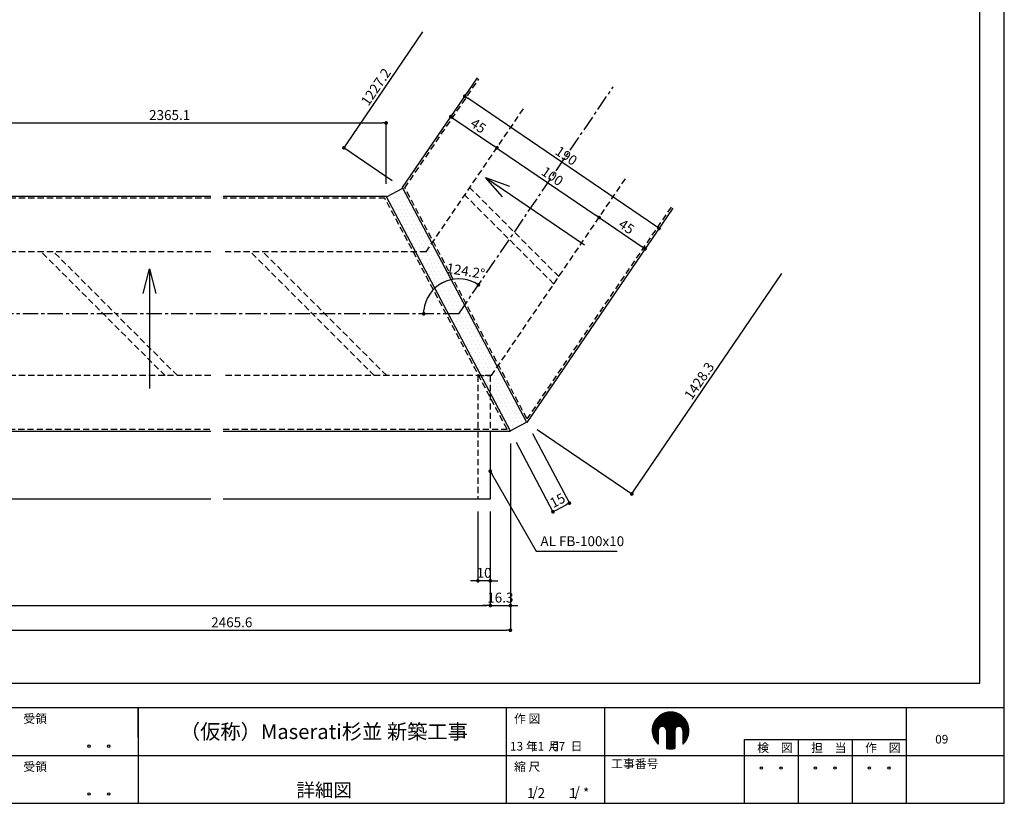
# Model space of a CAD drawing. Extents: x 0 to 5426, y 0 to 1139.
# Drawn here: x 2553 to 3349, y 0 to 634 of the extents above; entities that cross this region are included whole.
import ezdxf

# ---------------------------------------------------------------- set-up
doc = ezdxf.new("R2010")
doc.units = 0
doc.header["$LTSCALE"] = 10
doc.header["$MEASUREMENT"] = 0
doc.linetypes.add('CENTER', pattern=[2, 1.25, -0.25, 0.25, -0.25])
doc.linetypes.add('DASHED', pattern=[0.75, 0.5, -0.25])
doc.layers.get('0').update_dxf_attribs({"linetype": 'CONTINUOUS'})
doc.layers.get('Defpoints').update_dxf_attribs({"linetype": 'CONTINUOUS'})
for name, color, linetype in [('center', 1, 'CENTER'), ('katazai-1', 3, 'CONTINUOUS'), ('katazai-2', 2, 'DASHED'), ('kutai-2', 5, 'DASHED'), ('note', 3, 'CONTINUOUS'), ('seal', 2, 'CONTINUOUS'), ('steel-1', 2, 'CONTINUOUS'), ('steel-2', 5, 'DASHED'), ('sunpou', 3, 'CONTINUOUS'), ('zuwaku', 7, 'CONTINUOUS')]:
    doc.layers.add(name, color=color, linetype=linetype)
doc.styles.get("Standard").update_dxf_attribs({"font": 'simplex.shx', "width": 0.7, "bigfont": 'bigfont.shx'})
doc.dimstyles.new('D-2', dxfattribs={"dimscale": 2, "dimtxt": 4, "dimasz": 1.5, "dimexe": 0, "dimexo": 5, "dimgap": 1.2, "dimtad": 1, "dimdsep": 46, "dimtxsty": 'Standard', "dimblk": 'DOT', "dimcen": 0.09, "dimdle": 3, "dimclrd": 256, "dimclre": 256, "dimclrt": 256, "dimazin": 2, "dimtfac": 1, "dimtix": 1, "dimtmove": 2, "dimatfit": 3, "dimldrblk": 'DOT', "dimfxl": 0, "dimtvp": 0.5, "dimtolj": 1, "dimtzin": 0, "dimlwd": -1, "dimlwe": -1, "dimarcsym": 0})

# ---------------------------------------------------------------- blocks, each defined once
blk = doc.blocks.new('waku')
at = {"layer": 'zuwaku', "color": 7}
for p, q in [((796.58, 0), (796.58, 569.41)), ((0, 38.69), (796.58, 38.69)), ((595.2, 38.69), (595.2, 0)), ((634.88, 38.69), (634.88, 0)), ((756.9, 38.69), (756.9, 0)), ((691.42, 25.79), (691.42, 0)), ((691.42, 25.79), (756.9, 25.79)), ((713.25, 25.79), (713.25, 0)), ((735.07, 25.79), (735.07, 0)), ((595.2, 19.34), (796.58, 19.34)), ((0, 0), (796.58, 0))]:
    blk.add_line(p, q, dxfattribs=at)
at = {"layer": 'zuwaku'}
for p, q in [((446.4, 38.69), (446.4, 0)), ((446.4, 26.78), (446.4, 38.69)), ((248, 19.34), (595.2, 19.34))]:
    blk.add_line(p, q, dxfattribs=at)
at = {"layer": 'zuwaku', "color": 3}
for p, q in [((658.13, 36.01), (665.2, 36.01)), ((658.53, 36.21), (664.8, 36.21)), ((658.99, 36.41), (664.34, 36.41)), ((659.58, 36.6), (663.75, 36.6)), ((660.45, 36.8), (662.87, 36.8)), ((654.69, 32.04), (668.64, 32.04)), ((654.76, 32.24), (668.57, 32.24)), ((654.85, 32.44), (668.48, 32.44)), ((654.94, 32.64), (668.39, 32.64)), ((655.03, 32.84), (668.3, 32.84)), ((655.14, 33.03), (668.19, 33.03)), ((655.25, 33.23), (668.08, 33.23)), ((655.37, 33.43), (667.96, 33.43)), ((655.5, 33.63), (667.83, 33.63)), ((655.64, 33.83), (667.69, 33.83)), ((655.79, 34.03), (667.54, 34.03)), ((655.95, 34.22), (667.38, 34.22)), ((656.12, 34.42), (667.21, 34.42)), ((656.3, 34.62), (667.03, 34.62)), ((656.5, 34.82), (666.83, 34.82)), ((656.71, 35.02), (666.61, 35.02)), ((656.95, 35.22), (666.38, 35.22)), ((657.2, 35.41), (666.13, 35.41)), ((657.48, 35.61), (665.85, 35.61)), ((657.79, 35.81), (665.54, 35.81)), ((654.22, 29.46), (656.7, 29.46)), ((654.23, 29.86), (656.74, 29.86)), ((654.23, 29.66), (656.71, 29.66)), ((654.23, 29.26), (656.7, 29.26)), ((654.23, 29.07), (656.7, 29.07)), ((654.25, 30.06), (656.8, 30.06)), ((654.25, 28.87), (656.7, 28.87)), ((654.27, 30.26), (656.88, 30.26)), ((654.27, 28.67), (656.7, 28.67)), ((654.29, 30.45), (657, 30.45)), ((654.29, 28.47), (656.7, 28.47)), ((654.32, 30.65), (657.17, 30.65)), ((654.32, 28.27), (656.7, 28.27)), ((654.35, 30.85), (657.4, 30.85)), ((654.35, 28.07), (656.7, 28.07)), ((654.4, 31.05), (657.78, 31.05)), ((654.4, 27.88), (656.7, 27.88)), ((654.44, 31.25), (668.89, 31.25)), ((654.49, 31.45), (668.83, 31.45)), ((654.55, 31.64), (668.78, 31.64)), ((654.62, 31.84), (668.71, 31.84)), ((656.7, 29.51), (656.7, 23.92)), ((658.9, 31.05), (664.43, 31.05)), ((659.28, 30.85), (664.05, 30.85)), ((659.51, 30.65), (663.81, 30.65)), ((659.68, 30.45), (663.65, 30.45)), ((659.8, 30.26), (663.53, 30.26)), ((659.88, 30.06), (663.44, 30.06)), ((659.94, 29.86), (663.39, 29.86)), ((659.97, 29.66), (663.36, 29.66)), ((659.98, 29.51), (659.98, 22.22)), ((659.98, 29.46), (663.35, 29.46)), ((659.98, 29.26), (663.35, 29.26)), ((659.98, 29.07), (663.35, 29.07)), ((659.98, 28.87), (663.35, 28.87)), ((659.98, 28.67), (663.35, 28.67)), ((659.98, 28.47), (663.35, 28.47)), ((659.98, 28.27), (663.35, 28.27)), ((659.98, 28.07), (663.35, 28.07)), ((659.98, 27.88), (663.35, 27.88)), ((663.35, 29.51), (663.35, 22.22)), ((665.55, 31.05), (668.93, 31.05)), ((665.93, 30.85), (668.97, 30.85)), ((666.16, 30.65), (669.01, 30.65)), ((666.33, 30.45), (669.04, 30.45)), ((666.45, 30.26), (669.06, 30.26)), ((666.53, 30.06), (669.08, 30.06)), ((666.59, 29.86), (669.09, 29.86)), ((666.62, 29.66), (669.1, 29.66)), ((666.62, 29.51), (666.62, 23.92)), ((666.62, 29.46), (669.1, 29.46)), ((666.62, 29.26), (669.1, 29.26)), ((666.62, 29.07), (669.09, 29.07)), ((666.62, 28.87), (669.08, 28.87)), ((666.62, 28.67), (669.06, 28.67)), ((666.62, 28.47), (669.04, 28.47)), ((666.62, 28.27), (669.01, 28.27)), ((666.62, 28.07), (668.97, 28.07)), ((666.62, 27.88), (668.93, 27.88)), ((654.44, 27.68), (656.7, 27.68)), ((654.49, 27.48), (656.7, 27.48)), ((654.55, 27.28), (656.7, 27.28)), ((654.62, 27.08), (656.7, 27.08)), ((654.69, 26.88), (656.7, 26.88)), ((654.76, 26.68), (656.7, 26.68)), ((654.85, 26.49), (656.7, 26.49)), ((654.94, 26.29), (656.7, 26.29)), ((655.03, 26.09), (656.7, 26.09)), ((655.14, 25.89), (656.7, 25.89)), ((655.25, 25.69), (656.7, 25.69)), ((655.37, 25.49), (656.7, 25.49)), ((655.5, 25.3), (656.7, 25.3)), ((655.64, 25.1), (656.7, 25.1)), ((655.79, 24.9), (656.7, 24.9)), ((655.95, 24.7), (656.7, 24.7)), ((656.12, 24.5), (656.7, 24.5)), ((656.3, 24.3), (656.7, 24.3)), ((656.5, 24.11), (656.7, 24.11)), ((659.98, 27.68), (663.35, 27.68)), ((659.98, 27.48), (663.35, 27.48)), ((659.98, 27.28), (663.35, 27.28)), ((659.98, 27.08), (663.35, 27.08)), ((659.98, 26.88), (663.35, 26.88)), ((659.98, 26.68), (663.35, 26.68)), ((659.98, 26.49), (663.35, 26.49)), ((659.98, 26.29), (663.35, 26.29)), ((659.98, 26.09), (663.35, 26.09)), ((659.98, 25.89), (663.35, 25.89)), ((659.98, 25.69), (663.35, 25.69)), ((659.98, 25.49), (663.35, 25.49)), ((659.98, 25.3), (663.35, 25.3)), ((659.98, 25.1), (663.35, 25.1)), ((659.98, 24.9), (663.35, 24.9)), ((659.98, 24.7), (663.35, 24.7)), ((659.98, 24.5), (663.35, 24.5)), ((659.98, 24.3), (663.35, 24.3)), ((659.98, 24.11), (663.35, 24.11)), ((659.98, 23.91), (663.35, 23.91)), ((666.62, 27.68), (668.89, 27.68)), ((666.62, 27.48), (668.83, 27.48)), ((666.62, 27.28), (668.78, 27.28)), ((666.62, 27.08), (668.71, 27.08)), ((666.62, 26.88), (668.64, 26.88)), ((666.62, 26.68), (668.57, 26.68)), ((666.62, 26.49), (668.48, 26.49)), ((666.62, 26.29), (668.39, 26.29)), ((666.62, 26.09), (668.3, 26.09)), ((666.62, 25.89), (668.19, 25.89)), ((666.62, 25.69), (668.08, 25.69)), ((666.62, 25.49), (667.96, 25.49)), ((666.62, 25.3), (667.83, 25.3)), ((666.62, 25.1), (667.69, 25.1)), ((666.62, 24.9), (667.54, 24.9)), ((666.62, 24.7), (667.38, 24.7)), ((666.62, 24.5), (667.21, 24.5)), ((666.62, 24.3), (667.03, 24.3)), ((666.62, 24.11), (666.83, 24.11)), ((659.98, 23.71), (663.35, 23.71)), ((659.98, 23.51), (663.35, 23.51)), ((659.98, 23.31), (663.35, 23.31)), ((659.98, 23.11), (663.35, 23.11)), ((659.98, 22.92), (663.35, 22.92)), ((659.98, 22.72), (663.35, 22.72)), ((659.98, 22.52), (663.35, 22.52)), ((659.98, 22.32), (663.35, 22.32)), ((660.45, 22.12), (662.87, 22.12))]:
    blk.add_line(p, q, dxfattribs=at)
for centre in [(426.56, 23.11), (434.5, 23.11), (698.37, 14.25), (706.3, 14.25), (720.19, 14.25), (728.13, 14.25), (742.02, 14.25), (749.95, 14.25), (426.56, 3.77), (434.5, 3.77)]:
    blk.add_circle(centre, 0.501, dxfattribs=at)
for centre, radius, start, end in [((661.66, 29.46), 7.44, 311.8103, 228.1897), ((658.34, 29.51), 1.64, 0, 180), ((664.99, 29.51), 1.64, 0, 180), ((661.66, 29.46), 7.44, 256.8991, 283.1009)]:
    blk.add_arc(centre, radius, start, end, dxfattribs=at)
at = {"layer": 'note'}
blk.add_text('/', height=4, dxfattribs=at).set_placement((622.85, 2.65))
at = {"layer": 'zuwaku', "color": 3}
for s, height, p in [('受領', 3.5, (399.98, 32.48)), ('作 図', 3.5, (598.38, 32.48)), ('  年    月    日', 3.5, (601, 21.32)), ('受領', 3.5, (399.98, 13.07)), ('縮 尺', 3.5, (598.38, 13.07)), ('/', 4, (605.84, 2.65))]:
    blk.add_text(s, height=height, dxfattribs=at).set_placement(p)
at = {"layer": 'zuwaku', "color": 3, "char_height": 3.5, "width": 21.824, "attachment_point": 1}
for s, insert in [('検\u3000図', (696.67, 24.22)), ('担\u3000当', (718.49, 24.22)), ('作\u3000図', (740.31, 24.22)), ('工事番号', (637.64, 17.77))]:
    blk.add_mtext(s, dxfattribs=dict(at, insert=insert))
blk = doc.blocks.new('_Dot')
at = {"color": 0, "lineweight": -2}
blk.add_line((-0.5, 0), (-1, 0), dxfattribs=at)
at = {"color": 0, "const_width": 0.5}
blk.add_lwpolyline([(-0.25, 0, 1), (0.25, 0, 1)], format="xyb", close=True, dxfattribs=at)
blk = doc.blocks.new('*D111')
at = {"layer": 'Defpoints', "color": 0, "transparency": 16777216}
for p in [(2499.21, 300.93), (2949.72, 300.93), (2949.72, 139.98)]:
    blk.add_point(p, dxfattribs=at)
at = {"layer": 'sunpou', "transparency": 16777216}
for p, q in [((2499.21, 290.93), (2499.21, 139.98)), ((2949.72, 290.93), (2949.72, 139.98)), ((2502.21, 139.98), (2946.72, 139.98))]:
    blk.add_line(p, q, dxfattribs=at)
at = {"layer": 'sunpou', "transparency": 16777216, "xscale": 3, "yscale": 3, "zscale": 3, "rotation": 180}
blk.add_blockref('_Dot', (2499.21, 139.98), dxfattribs=at)
at = {"layer": 'sunpou', "transparency": 16777216, "xscale": 3, "yscale": 3, "zscale": 3}
blk.add_blockref('_Dot', (2949.72, 139.98), dxfattribs=at)
at = {"layer": 'sunpou', "transparency": 16777216, "insert": (2724.47, 146.38), "char_height": 8, "attachment_point": 5}
blk.add_mtext('\\A1;2465.6', dxfattribs=at)
blk = doc.blocks.new('*D114')
at = {"layer": 'Defpoints', "color": 0, "transparency": 16777216}
for p in [(2134.21, 245.93), (2933.45, 245.93), (2933.45, 159.98)]:
    blk.add_point(p, dxfattribs=at)
at = {"layer": 'sunpou', "transparency": 16777216}
for p, q in [((2134.21, 235.93), (2134.21, 159.98)), ((2933.45, 235.93), (2933.45, 159.98)), ((2137.21, 159.98), (2930.45, 159.98))]:
    blk.add_line(p, q, dxfattribs=at)
at = {"layer": 'sunpou', "transparency": 16777216, "xscale": 3, "yscale": 3, "zscale": 3, "rotation": 180}
blk.add_blockref('_Dot', (2134.21, 159.98), dxfattribs=at)
at = {"layer": 'sunpou', "transparency": 16777216, "xscale": 3, "yscale": 3, "zscale": 3}
blk.add_blockref('_Dot', (2933.45, 159.98), dxfattribs=at)
at = {"layer": 'sunpou', "transparency": 16777216, "insert": (2533.83, 166.38), "char_height": 8, "attachment_point": 5}
blk.add_mtext('\\A1;4930', dxfattribs=at)
blk = doc.blocks.new('*D123')
at = {"layer": 'Defpoints', "color": 0, "transparency": 16777216}
for p in [(2962.98, 307.95), (2949.72, 300.93), (2997.43, 242.82)]:
    blk.add_point(p, dxfattribs=at)
at = {"layer": 'sunpou', "transparency": 16777216}
for p, q in [((2967.65, 299.11), (2997.43, 242.82)), ((2954.39, 292.09), (2984.17, 235.81)), ((2986.82, 237.21), (2994.77, 241.42))]:
    blk.add_line(p, q, dxfattribs=at)
at = {"layer": 'sunpou', "transparency": 16777216, "xscale": 3, "yscale": 3, "zscale": 3}
for p, rotation in [((2997.43, 242.82), 27.87732155084328), ((2984.17, 235.81), 207.8773215508433)]:
    blk.add_blockref('_Dot', p, dxfattribs=dict(at, rotation=rotation))
at = {"layer": 'sunpou', "transparency": 16777216, "insert": (2987.8, 244.97), "char_height": 8, "attachment_point": 5, "rotation": 27.87732}
blk.add_mtext('\\A1;15', dxfattribs=at)
blk = doc.blocks.new('*D124')
at = {"layer": 'Defpoints', "color": 0, "transparency": 16777216}
for p in [(3080.96, 481.26), (3165.82, 423.49), (2962.98, 307.95)]:
    blk.add_point(p, dxfattribs=at)
at = {"layer": 'sunpou', "transparency": 16777216}
for p, q in [((3049.52, 252.66), (3169.2, 428.45)), ((2971.24, 302.32), (3047.84, 250.18))]:
    blk.add_line(p, q, dxfattribs=at)
at = {"layer": 'sunpou', "transparency": 16777216, "xscale": 3, "yscale": 3, "zscale": 3, "rotation": 235.7546431030206}
blk.add_blockref('_Dot', (3047.84, 250.18), dxfattribs=at)
at = {"layer": 'sunpou', "transparency": 16777216, "insert": (3102.38, 341.68), "char_height": 8, "attachment_point": 5, "rotation": 55.75464}
blk.add_mtext('\\A1;1428.3', dxfattribs=at)
blk = doc.blocks.new('_None')
blk = doc.blocks.new('*D137')
at = {"layer": 'Defpoints', "color": 0, "transparency": 16777216}
for p in [(2908.13, 565.01), (2945.33, 539.69), (2938.77, 530.05)]:
    blk.add_point(p, dxfattribs=at)
at = {"layer": 'sunpou', "transparency": 16777216}
for p, q in [((2902.5, 556.74), (2901.57, 555.38)), ((2904.05, 553.69), (2936.29, 531.74)), ((2939.7, 531.42), (2938.77, 530.05))]:
    blk.add_line(p, q, dxfattribs=at)
at = {"layer": 'sunpou', "transparency": 16777216, "xscale": 3, "yscale": 3, "zscale": 3}
for p, rotation in [((2901.57, 555.38), 145.7546431030305), ((2938.77, 530.05), 325.7546431030306)]:
    blk.add_blockref('_Dot', p, dxfattribs=dict(at, rotation=rotation))
at = {"layer": 'sunpou', "transparency": 16777216, "insert": (2923.77, 548), "char_height": 8, "attachment_point": 5, "rotation": 325.75464}
blk.add_mtext('\\A1;45', dxfattribs=at)
blk = doc.blocks.new('*D138')
at = {"layer": 'Defpoints', "color": 0, "transparency": 16777216}
for p in [(2945.33, 539.69), (3026.45, 481.16), (3021.43, 473.78)]:
    blk.add_point(p, dxfattribs=at)
at = {"layer": 'sunpou', "transparency": 16777216}
for p, q in [((2939.7, 531.42), (2938.77, 530.05)), ((2941.25, 528.36), (3018.95, 475.47)), ((3020.82, 472.89), (3021.43, 473.78))]:
    blk.add_line(p, q, dxfattribs=at)
at = {"layer": 'sunpou', "transparency": 16777216, "xscale": 3, "yscale": 3, "zscale": 3}
for p, rotation in [((2938.77, 530.05), 145.7546431030305), ((3021.43, 473.78), 325.7546431030306)]:
    blk.add_blockref('_Dot', p, dxfattribs=dict(at, rotation=rotation))
at = {"layer": 'sunpou', "transparency": 16777216, "insert": (2983.7, 507.21), "char_height": 8, "attachment_point": 5, "rotation": 325.75464}
blk.add_mtext('\\A1;100', dxfattribs=at)
blk = doc.blocks.new('*D139')
at = {"layer": 'Defpoints', "color": 0, "transparency": 16777216}
for p in [(3026.45, 481.16), (3063.65, 455.83), (3058.63, 448.46)]:
    blk.add_point(p, dxfattribs=at)
at = {"layer": 'sunpou', "transparency": 16777216}
for p, q in [((3020.82, 472.89), (3021.43, 473.78)), ((3023.91, 472.09), (3056.15, 450.14)), ((3058.02, 447.57), (3058.63, 448.46))]:
    blk.add_line(p, q, dxfattribs=at)
at = {"layer": 'sunpou', "transparency": 16777216, "xscale": 3, "yscale": 3, "zscale": 3}
for p, rotation in [((3021.43, 473.78), 145.7546431030305), ((3058.63, 448.46), 325.7546431030306)]:
    blk.add_blockref('_Dot', p, dxfattribs=dict(at, rotation=rotation))
at = {"layer": 'sunpou', "transparency": 16777216, "insert": (3043.63, 466.41), "char_height": 8, "attachment_point": 5, "rotation": 325.75464}
blk.add_mtext('\\A1;45', dxfattribs=at)
blk = doc.blocks.new('*D140')
at = {"layer": 'Defpoints', "color": 0, "transparency": 16777216}
for p in [(2912.82, 571.91), (2908.13, 565.01), (3063.65, 455.83)]:
    blk.add_point(p, dxfattribs=at)
at = {"layer": 'sunpou', "transparency": 16777216}
for p, q in [((2913.75, 573.28), (2912.82, 571.91)), ((3067.4, 466.68), (2915.3, 570.22)), ((3069.28, 464.1), (3069.88, 464.99))]:
    blk.add_line(p, q, dxfattribs=at)
at = {"layer": 'sunpou', "transparency": 16777216, "xscale": 3, "yscale": 3, "zscale": 3}
for p, rotation in [((2912.82, 571.91), 145.7546431030305), ((3069.88, 464.99), 325.7546431030306)]:
    blk.add_blockref('_Dot', p, dxfattribs=dict(at, rotation=rotation))
at = {"layer": 'sunpou', "transparency": 16777216, "insert": (2994.95, 523.74), "char_height": 8, "attachment_point": 5, "rotation": 325.75464}
blk.add_mtext('\\A1;190', dxfattribs=at)
blk = doc.blocks.new('*D176')
at = {"layer": 'Defpoints', "color": 0, "transparency": 16777216}
for p in [(2949.72, 300.93), (2933.45, 245.93), (2949.72, 159.98)]:
    blk.add_point(p, dxfattribs=at)
at = {"layer": 'sunpou', "transparency": 16777216}
for p, q in [((2949.72, 290.93), (2949.72, 159.98)), ((2933.45, 235.93), (2933.45, 159.98)), ((2930.45, 159.98), (2927.45, 159.98)), ((2933.45, 159.98), (2949.72, 159.98)), ((2952.72, 159.98), (2955.72, 159.98))]:
    blk.add_line(p, q, dxfattribs=at)
at = {"layer": 'sunpou', "transparency": 16777216, "xscale": 3, "yscale": 3, "zscale": 3}
blk.add_blockref('_Dot', (2933.45, 159.98), dxfattribs=at)
at = {"layer": 'sunpou', "transparency": 16777216, "xscale": 3, "yscale": 3, "zscale": 3, "rotation": 180}
blk.add_blockref('_Dot', (2949.72, 159.98), dxfattribs=at)
at = {"layer": 'sunpou', "transparency": 16777216, "insert": (2941.58, 166.38), "char_height": 8, "attachment_point": 5}
blk.add_mtext('\\A1;16.3', dxfattribs=at)
blk = doc.blocks.new('*D234')
at = {"layer": 'Defpoints', "color": 0, "transparency": 16777216}
for p in [(2923.45, 245.93), (2933.45, 245.93), (2923.45, 179.98)]:
    blk.add_point(p, dxfattribs=at)
at = {"layer": 'sunpou', "transparency": 16777216}
for p, q in [((2923.45, 235.93), (2923.45, 179.98)), ((2933.45, 235.93), (2933.45, 179.98)), ((2920.45, 179.98), (2917.45, 179.98)), ((2933.45, 179.98), (2923.45, 179.98)), ((2936.45, 179.98), (2939.45, 179.98))]:
    blk.add_line(p, q, dxfattribs=at)
at = {"layer": 'sunpou', "transparency": 16777216, "xscale": 3, "yscale": 3, "zscale": 3}
blk.add_blockref('_Dot', (2923.45, 179.98), dxfattribs=at)
at = {"layer": 'sunpou', "transparency": 16777216, "xscale": 3, "yscale": 3, "zscale": 3, "rotation": 180}
blk.add_blockref('_Dot', (2933.45, 179.98), dxfattribs=at)
at = {"layer": 'sunpou', "transparency": 16777216, "insert": (2928.45, 186.38), "char_height": 8, "attachment_point": 5}
blk.add_mtext('\\A1;10', dxfattribs=at)
blk = doc.blocks.new('*D240')
at = {"layer": 'Defpoints', "color": 0, "transparency": 16777216}
for p in [(2849.21, 550.25), (2499.21, 490.93), (2849.21, 490.93)]:
    blk.add_point(p, dxfattribs=at)
at = {"layer": 'sunpou', "transparency": 16777216}
for p, q in [((2499.21, 500.93), (2499.21, 550.25)), ((2502.21, 550.25), (2846.21, 550.25)), ((2849.21, 500.93), (2849.21, 550.25))]:
    blk.add_line(p, q, dxfattribs=at)
at = {"layer": 'sunpou', "transparency": 16777216, "xscale": 3, "yscale": 3, "zscale": 3, "rotation": 180}
blk.add_blockref('_Dot', (2499.21, 550.25), dxfattribs=at)
at = {"layer": 'sunpou', "transparency": 16777216, "xscale": 3, "yscale": 3, "zscale": 3}
blk.add_blockref('_Dot', (2849.21, 550.25), dxfattribs=at)
at = {"layer": 'sunpou', "transparency": 16777216, "insert": (2674.21, 556.65), "char_height": 8, "attachment_point": 5}
blk.add_mtext('\\A1;2365.1', dxfattribs=at)
blk = doc.blocks.new('*D241')
at = {"layer": 'Defpoints', "color": 0, "transparency": 16777216}
for p in [(2875.68, 619.06), (2922.99, 586.85), (2862.47, 497.95)]:
    blk.add_point(p, dxfattribs=at)
at = {"layer": 'sunpou', "transparency": 16777216}
for p, q in [((2816.84, 532.64), (2879.05, 624.02)), ((2854.21, 503.58), (2815.16, 530.16))]:
    blk.add_line(p, q, dxfattribs=at)
at = {"layer": 'sunpou', "transparency": 16777216, "xscale": 3, "yscale": 3, "zscale": 3, "rotation": 235.7546431030016}
blk.add_blockref('_Dot', (2815.16, 530.16), dxfattribs=at)
at = {"layer": 'sunpou', "transparency": 16777216, "insert": (2840.97, 579.45), "char_height": 8, "attachment_point": 5, "rotation": 55.75464}
blk.add_mtext('\\A1;1227.2', dxfattribs=at)
blk = doc.blocks.new('*D242')
at = {"layer": 'Defpoints', "color": 0, "transparency": 16777216}
for p in [(3032.91, 579.49), (2886.73, 414.65), (1947.37, 395.93), (2907.95, 395.93), (2907.95, 395.93)]:
    blk.add_point(p, dxfattribs=at)
at = {"layer": 'sunpou', "transparency": 16777216}
blk.add_arc((2907.95, 395.93), 28.3, 61.8321, 173.92254, dxfattribs=at)
at = {"layer": 'sunpou', "transparency": 16777216, "xscale": 3, "yscale": 3, "zscale": 3}
for p, rotation in [((2923.87, 419.32), 328.793370835668), ((2879.65, 395.93), 266.9612722687993)]:
    blk.add_blockref('_Dot', p, dxfattribs=dict(at, rotation=rotation))
at = {"layer": 'sunpou', "transparency": 16777216, "insert": (2913.59, 430.54), "char_height": 8, "attachment_point": 5, "rotation": 350.73878}
blk.add_mtext('\\A1;124.2°', dxfattribs=at)

msp = doc.modelspace()

# ---------------------------------------------------------------- hatches: boundary and pattern name
at = {"layer": 'seal'}
h = msp.add_hatch(dxfattribs=at)
h.set_pattern_fill('DOTS', color=256, scale=50)
h.set_pattern_definition([(0, (-92.548, 43.0037), (1.5625, 3.125), [0, -3.125])])
h.paths.add_polyline_path([(2862.708, 497.506), (2849.448, 490.492), (2873.018, 445.934), (2881.503, 445.934), (2886.277, 452.948)])
h.paths.add_polyline_path([(2886.277, 452.948), (2881.503, 445.934), (2873.018, 445.934), (2925.915, 345.934), (2934.399, 345.934), (2939.174, 352.948)])
h.paths.add_polyline_path([(2939.174, 352.948), (2934.399, 345.934), (2933.451, 345.934), (2933.451, 331.687), (2949.484, 301.376), (2962.744, 308.39)])
h.paths.add_polyline_path([(2933.451, 345.934), (2925.915, 345.934), (2933.451, 331.687)])

# ---------------------------------------------------------------- linework, layer by layer
at = {"layer": 'center'}
for q in [(3032.911, 579.494), (1947.368, 395.934)]:
    msp.add_line((2907.951, 395.934), q, dxfattribs=at)
at = {"layer": 'Defpoints', "flags": 128}
msp.add_lwpolyline([(1775.775, 97.216), (3329.247, 97.216), (3329.247, 1118.976), (1775.775, 1118.976)], close=True, dxfattribs=at)
at = {"layer": 'katazai-1'}
for p, q in [((2707.392, 245.934), (2307.962, 245.934)), ((2933.451, 245.934), (2717.392, 245.934))]:
    msp.add_line(p, q, dxfattribs=at)
at = {"layer": 'katazai-2'}
for p, q in [((2923.409, 345.934), (2933.451, 345.934)), ((2923.451, 345.934), (2923.451, 245.934)), ((2933.451, 345.934), (2933.451, 300.934))]:
    msp.add_line(p, q, dxfattribs=at)
at = {"layer": 'kutai-2'}
for p, q in [((2881.503, 445.934), (2960.407, 561.841)), ((2934.399, 345.934), (3043.549, 506.27)), ((2988.877, 425.96), (2916.902, 497.935)), ((2984.827, 420.01), (2912.852, 491.985)), ((2707.392, 445.934), (2307.962, 445.934)), ((2670.497, 345.934), (2570.497, 445.934)), ((2680.497, 345.934), (2580.497, 445.934)), ((2881.503, 445.934), (2717.392, 445.934)), ((2839.7, 345.934), (2739.7, 445.934)), ((2849.7, 345.934), (2749.7, 445.934)), ((2707.392, 345.934), (2307.962, 345.934)), ((2934.399, 345.934), (2717.392, 345.934))]:
    msp.add_line(p, q, dxfattribs=at)
at = {"layer": 'seal'}
for p, q in [((2849.448, 490.492), (2862.708, 497.506)), ((2949.484, 301.376), (2962.744, 308.39))]:
    msp.add_line(p, q, dxfattribs=at)
at = {"layer": 'steel-1'}
for p, q in [((2862.474, 497.948), (2922.994, 586.849)), ((2962.977, 307.948), (2862.474, 497.948)), ((2499.214, 490.934), (2707.392, 490.934)), ((2717.392, 490.934), (2849.214, 490.934)), ((2949.718, 300.934), (2849.214, 490.934)), ((3080.962, 481.262), (2962.977, 307.948)), ((2307.962, 300.934), (2707.392, 300.934)), ((2717.392, 300.934), (2949.718, 300.934))]:
    msp.add_line(p, q, dxfattribs=at)
at = {"layer": 'steel-2'}
for p, q in [((2864.339, 497.844), (2924.324, 585.96)), ((2963.15, 311.044), (2864.339, 497.844)), ((2707.392, 489.334), (2500.814, 489.334)), ((2848.251, 489.334), (2717.392, 489.334)), ((2947.062, 302.534), (2848.251, 489.334)), ((3079.632, 482.152), (2963.15, 311.044)), ((2499.214, 302.534), (2707.392, 302.534)), ((2717.392, 302.534), (2947.062, 302.534))]:
    msp.add_line(p, q, dxfattribs=at)
at = {"layer": 'sunpou'}
msp.add_line((2933.451, 300.934), (2933.451, 245.934), dxfattribs=at)

# ---------------------------------------------------------------- block references
at = {"layer": 'katazai-1', "xscale": 2, "yscale": 2, "zscale": 2}
msp.add_blockref('waku', (1755.935, 0), dxfattribs=at)

# ---------------------------------------------------------------- texts
at = {"layer": 'note'}
for s, height, p in [('詳細図', 11, (2776.62, 5.194)), ('1 2', 8, (2963.207, 4.321)), ('１ *', 8, (2995.038, 4.321))]:
    msp.add_text(s, height=height, dxfattribs=at).set_placement(p)
at = {"layer": 'note', "insert": (2974.021, 210.952), "char_height": 8, "attachment_point": 4}
msp.add_mtext('AL FB-100x10', dxfattribs=at)
at = {"layer": 'zuwaku', "color": 6}
msp.add_text('（仮称）Maserati杉並 新築工事', height=12, dxfattribs=at).set_placement((2682.485, 51.976))
at = {"layer": 'zuwaku', "color": 3}
for s, p in [('  13   11   07', (2945.129, 42.644)), ('09', (3293.213, 48.337))]:
    msp.add_text(s, height=7, dxfattribs=at).set_placement(p)

# ---------------------------------------------------------------- dimensions: what is measured, and where the dimension line sits
at = {"layer": 'sunpou'}
for p1, p2, distance, text, picture, middle in [((2862.474, 497.948), (2922.994, 586.849), 57.242, '1227.2', '*D241', (2840.969, 579.452)), ((2962.977, 307.948), (3080.962, 481.262), -102.654, '1428.3', '*D124', (3102.381, 341.679))]:
    dim = msp.add_aligned_dim(p1=p1, p2=p2, distance=distance, text=text, dimstyle='D-2', override={"dimblk1": 'Dot', "dimblk2": 'None', "dimsah": 1, "dimse2": 1}, dxfattribs=at)
    dim.commit()
    dim.dimension.update_dxf_attribs({"geometry": picture, "text_midpoint": middle})
dim = msp.add_angular_dim_2l(base=(2886.731, 414.652), line1=((2907.951, 395.934), (3032.911, 579.494)), line2=((2907.951, 395.934), (1947.368, 395.934)), dimstyle='D-2', override={"dimadec": 1}, dxfattribs=at)
dim.commit()
dim.dimension.update_dxf_attribs({"geometry": '*D242', "text_midpoint": (2913.593, 430.536), "dimtype": 162})
for base, p1, p2, picture, middle in [((2912.823, 571.908), (3063.651, 455.832), (2908.127, 565.01), '*D140', (2994.955, 523.739)), ((2938.767, 530.052), (2908.127, 565.01), (2945.325, 539.687), '*D137', (2923.769, 548.004)), ((3021.43, 473.779), (2945.325, 539.687), (3026.452, 481.156), '*D138', (2983.7, 507.206)), ((3058.629, 448.455), (3026.452, 481.156), (3063.651, 455.832), '*D139', (3043.631, 466.407))]:
    dim = msp.add_linear_dim(base=base, p1=p1, p2=p2, angle=325.754643, dimstyle='D-2', dxfattribs=at)
    dim.commit()
    dim.dimension.update_dxf_attribs({"geometry": picture, "text_midpoint": middle})
for base, p1, p2, text, picture, middle in [((2849.214, 550.249), (2499.214, 490.934), (2849.214, 490.934), '2365.1', '*D240', (2674.214, 556.649)), ((2949.718, 139.976), (2499.214, 300.934), (2949.718, 300.934), '2465.6', '*D111', (2724.466, 146.376)), ((2933.451, 159.976), (2134.214, 245.934), (2933.451, 245.934), '4930', '*D114', (2533.833, 166.376))]:
    dim = msp.add_linear_dim(base=base, p1=p1, p2=p2, text=text, dimstyle='D-2', dxfattribs=at)
    dim.commit()
    dim.dimension.update_dxf_attribs({"geometry": picture, "text_midpoint": middle})
dim = msp.add_aligned_dim(p1=(2949.718, 300.934), p2=(2962.977, 307.948), distance=-73.676, dimstyle='D-2', dxfattribs=at)
dim.commit()
dim.dimension.update_dxf_attribs({"geometry": '*D123', "text_midpoint": (2987.804, 244.973)})
dim = msp.add_linear_dim(base=(2949.718, 159.976), p1=(2933.451, 245.934), p2=(2949.718, 300.934), dimstyle='D-2', override={"dimdec": 1}, dxfattribs=at)
dim.commit()
dim.dimension.update_dxf_attribs({"geometry": '*D176', "text_midpoint": (2941.584, 166.376)})
dim = msp.add_linear_dim(base=(2923.451, 179.976), p1=(2933.451, 245.934), p2=(2923.451, 245.934), dimstyle='D-2', dxfattribs=at)
dim.commit()
dim.dimension.update_dxf_attribs({"geometry": '*D234', "text_midpoint": (2928.451, 186.376)})

# ---------------------------------------------------------------- leaders
at = {"layer": 'note'}
for points, override in [([(2929.613, 506.138), (3009.609, 451.68)], {"dimasz": 10, "dimtad": 0, "dimldrblk": 'Open30'}), ([(2657.859, 432.301), (2657.859, 335.528)], {"dimasz": 10, "dimtad": 0, "dimldrblk": 'Open30'}), ([(2933.451, 268.652), (2970.559, 203.952), (3036.11, 203.952)], {"dimtad": 0})]:
    msp.add_leader(points, dimstyle='D-2', override=override, dxfattribs=at)

doc.saveas('drawing.dxf')
